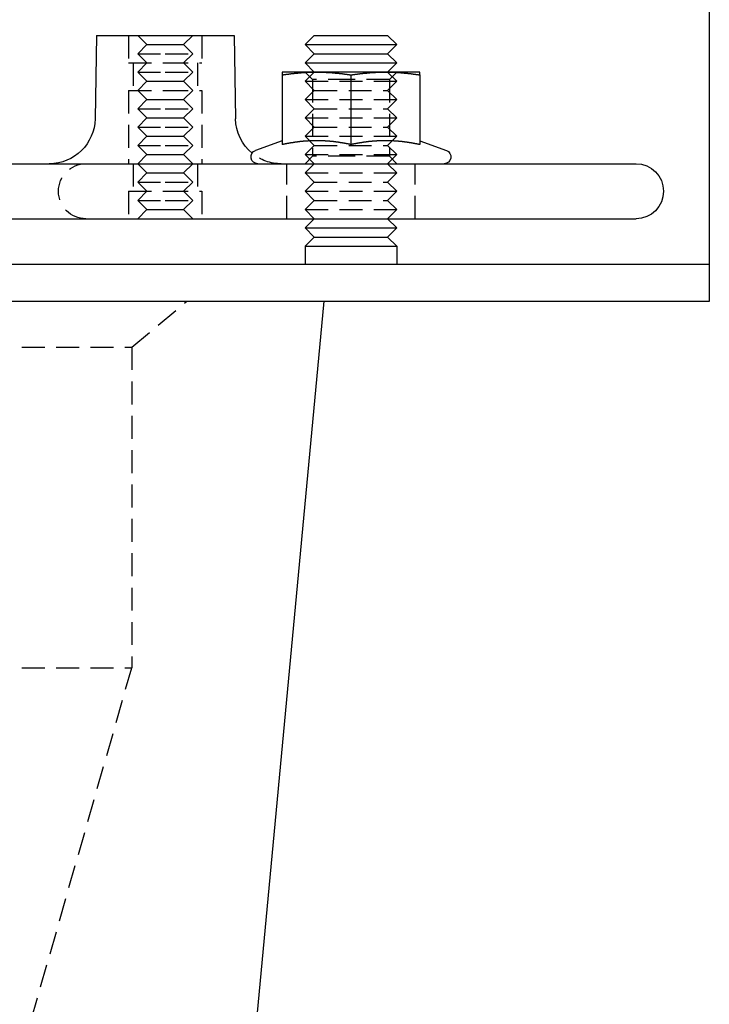
# Model space of a CAD drawing. Extents: x 169 to 1011, y -523 to 231.
# Drawn here: x 936 to 1011, y 59 to 167 of the extents above; entities that cross this region are included whole.
import ezdxf

# ---------------------------------------------------------------- set-up
doc = ezdxf.new("R2010")
doc.units = 0
doc.header["$LTSCALE"] = 10
doc.linetypes.add('VERDECKT', pattern=[0.375, 0.25, -0.125])
doc.layers.get('0').update_dxf_attribs({"linetype": 'CONTINUOUS'})
doc.layers.add('STEMPEL', color=3, linetype='CONTINUOUS')

# ---------------------------------------------------------------- blocks, each defined once
blk = doc.blocks.new('A$CDA031BF8')
at = {"linetype": 'CONTINUOUS', "extrusion": (-2e-16, 1, -2e-16)}
for p, q in [((84.76, 47.72), (84.76, 119.63)), ((17.91, 71.55), (17.75, 62.46)), ((17.91, 71.55), (25.41, 71.55)), ((25.41, 71.55), (32.91, 71.55)), ((32.91, 71.55), (33.07, 62.46)), ((41.67, 71.55), (40.67, 70.55)), ((41.67, 71.55), (49.67, 71.55)), ((49.67, 71.55), (50.67, 70.55)), ((40.67, 70.55), (50.67, 70.55)), ((41.67, 69.55), (40.67, 70.55)), ((49.67, 69.55), (50.67, 70.55)), ((41.67, 69.55), (40.67, 68.55)), ((41.67, 69.55), (49.67, 69.55)), ((49.67, 69.55), (50.67, 68.55)), ((40.67, 68.55), (50.67, 68.55)), ((41.67, 67.55), (40.67, 68.55)), ((49.67, 67.55), (50.67, 68.55)), ((41.92, 67.55), (38.17, 67.55)), ((38.17, 67.24), (38.17, 59.64)), ((49.42, 67.55), (41.92, 67.55)), ((45.67, 67.24), (45.67, 59.64)), ((53.17, 67.55), (49.42, 67.55)), ((53.17, 67.24), (53.17, 59.64)), ((38.17, 60.06), (35.26, 59.01)), ((53.17, 60.06), (56.08, 59.01)), ((-237.24, 57.55), (76.76, 57.55)), ((-237.24, 51.55), (76.76, 51.55)), ((41.67, 51.55), (40.67, 50.55)), ((40.67, 50.55), (50.67, 50.55)), ((41.67, 49.55), (40.67, 50.55)), ((49.67, 51.55), (50.67, 50.55)), ((49.67, 49.55), (50.67, 50.55)), ((41.67, 49.55), (40.67, 48.55)), ((41.67, 49.55), (49.67, 49.55)), ((49.67, 49.55), (50.67, 48.55)), ((40.67, 48.55), (50.67, 48.55)), ((40.67, 48.55), (40.67, 46.55)), ((50.67, 48.55), (50.67, 46.55)), ((84.76, 46.55), (84.76, 47.72)), ((84.76, 46.55), (-245.24, 46.55)), ((84.76, 42.55), (84.76, 46.55)), ((-245.24, 42.55), (84.76, 42.55)), ((28.01, -114.73), (42.76, 42.55))]:
    blk.add_line(p, q, dxfattribs=at)
at = {"color": 1, "linetype": 'VERDECKT', "extrusion": (-2e-16, 1, -2e-16)}
for p, q in [((21.41, 71.55), (21.41, 68.55)), ((21.41, 71.55), (21.41, 68.55)), ((23.41, 70.55), (22.41, 71.55)), ((27.41, 70.55), (28.41, 71.55)), ((29.41, 71.55), (29.41, 68.55)), ((29.41, 71.55), (29.41, 68.55)), ((23.41, 70.55), (22.41, 69.55)), ((23.41, 70.55), (25.41, 70.55)), ((25.41, 70.55), (27.41, 70.55)), ((27.41, 70.55), (28.41, 69.55)), ((22.41, 69.55), (25.41, 69.55)), ((23.41, 68.55), (22.41, 69.55)), ((25.41, 69.55), (28.41, 69.55)), ((27.41, 68.55), (28.41, 69.55)), ((21.41, 68.55), (25.41, 68.55)), ((21.41, 68.55), (25.41, 68.55)), ((21.91, 68.55), (21.91, 65.55)), ((21.91, 68.55), (21.91, 65.55)), ((23.41, 68.55), (22.41, 67.55)), ((25.41, 68.55), (29.41, 68.55)), ((25.41, 68.55), (29.41, 68.55)), ((27.41, 68.55), (28.41, 67.55)), ((28.91, 68.55), (28.91, 65.55)), ((28.91, 68.55), (28.91, 65.55)), ((22.41, 67.55), (25.41, 67.55)), ((23.41, 66.55), (22.41, 67.55)), ((25.41, 67.55), (28.41, 67.55)), ((27.41, 66.55), (28.41, 67.55)), ((41.67, 67.55), (40.67, 66.55)), ((41.48, 66.74), (40.67, 67.55)), ((45.67, 66.74), (41.48, 66.74)), ((41.48, 66.74), (41.48, 58.36)), ((49.86, 66.74), (45.67, 66.74)), ((49.67, 67.55), (50.67, 66.55)), ((49.86, 66.74), (50.67, 67.55)), ((49.86, 66.74), (49.86, 58.36)), ((21.41, 65.55), (25.41, 65.55)), ((21.41, 65.55), (21.41, 57.55)), ((21.41, 65.55), (25.41, 65.55)), ((21.41, 65.55), (21.41, 57.55)), ((23.41, 66.55), (22.41, 65.55)), ((23.41, 64.55), (22.41, 65.55)), ((23.41, 66.55), (25.41, 66.55)), ((25.41, 66.55), (27.41, 66.55)), ((25.41, 65.55), (29.41, 65.55)), ((25.41, 65.55), (29.41, 65.55)), ((27.41, 66.55), (28.41, 65.55)), ((27.41, 64.55), (28.41, 65.55)), ((29.41, 65.55), (29.41, 57.55)), ((29.41, 65.55), (29.41, 57.55)), ((40.67, 66.55), (50.67, 66.55)), ((41.67, 65.55), (40.67, 66.55)), ((41.67, 65.55), (40.67, 64.55)), ((41.67, 65.55), (49.67, 65.55)), ((49.67, 65.55), (50.67, 66.55)), ((49.67, 65.55), (50.67, 64.55)), ((23.41, 64.55), (22.41, 63.55)), ((23.41, 64.55), (25.41, 64.55)), ((25.41, 64.55), (27.41, 64.55)), ((27.41, 64.55), (28.41, 63.55)), ((40.67, 64.55), (50.67, 64.55)), ((41.67, 63.55), (40.67, 64.55)), ((49.67, 63.55), (50.67, 64.55)), ((22.41, 63.55), (25.41, 63.55)), ((23.41, 62.55), (22.41, 63.55)), ((25.41, 63.55), (28.41, 63.55)), ((27.41, 62.55), (28.41, 63.55)), ((41.67, 63.55), (40.67, 62.55)), ((41.67, 63.55), (49.67, 63.55)), ((49.67, 63.55), (50.67, 62.55)), ((23.41, 62.55), (22.41, 61.55)), ((23.41, 62.55), (25.41, 62.55)), ((25.41, 62.55), (27.41, 62.55)), ((27.41, 62.55), (28.41, 61.55)), ((40.67, 62.55), (50.67, 62.55)), ((41.67, 61.55), (40.67, 62.55)), ((49.67, 61.55), (50.67, 62.55)), ((22.41, 61.55), (25.41, 61.55)), ((23.41, 60.55), (22.41, 61.55)), ((25.41, 61.55), (28.41, 61.55)), ((27.41, 60.55), (28.41, 61.55)), ((41.67, 61.55), (40.67, 60.55)), ((41.67, 61.55), (49.67, 61.55)), ((49.67, 61.55), (50.67, 60.55)), ((23.41, 60.55), (22.41, 59.55)), ((23.41, 60.55), (25.41, 60.55)), ((25.41, 60.55), (27.41, 60.55)), ((27.41, 60.55), (28.41, 59.55)), ((40.67, 60.55), (50.67, 60.55)), ((41.67, 59.55), (40.67, 60.55)), ((49.67, 59.55), (50.67, 60.55)), ((22.41, 59.55), (25.41, 59.55)), ((23.41, 58.55), (22.41, 59.55)), ((25.41, 59.55), (28.41, 59.55)), ((27.41, 58.55), (28.41, 59.55)), ((41.67, 59.55), (40.67, 58.55)), ((41.67, 59.55), (49.67, 59.55)), ((49.67, 59.55), (50.67, 58.55)), ((23.41, 58.55), (22.41, 57.55)), ((23.41, 58.55), (25.41, 58.55)), ((25.41, 58.55), (27.41, 58.55)), ((27.41, 58.55), (28.41, 57.55)), ((40.67, 58.55), (50.67, 58.55)), ((41.67, 57.55), (40.67, 58.55)), ((41.48, 58.36), (40.67, 57.55)), ((45.67, 58.36), (41.48, 58.36)), ((49.86, 58.36), (45.67, 58.36)), ((49.67, 57.55), (50.67, 58.55)), ((49.86, 58.36), (50.67, 57.55)), ((21.91, 57.55), (21.91, 54.55)), ((21.91, 57.55), (21.91, 54.55)), ((23.41, 56.55), (22.41, 57.55)), ((27.41, 56.55), (28.41, 57.55)), ((28.91, 57.55), (28.91, 54.55)), ((28.91, 57.55), (28.91, 54.55)), ((38.67, 51.55), (38.67, 57.55)), ((41.67, 57.55), (40.67, 56.55)), ((49.67, 57.55), (50.67, 56.55)), ((52.67, 51.55), (52.67, 57.55)), ((23.41, 56.55), (22.41, 55.55)), ((23.41, 56.55), (25.41, 56.55)), ((25.41, 56.55), (27.41, 56.55)), ((27.41, 56.55), (28.41, 55.55)), ((40.67, 56.55), (50.67, 56.55)), ((41.67, 55.55), (40.67, 56.55)), ((49.67, 55.55), (50.67, 56.55)), ((22.41, 55.55), (25.41, 55.55)), ((23.41, 54.55), (22.41, 55.55)), ((25.41, 55.55), (28.41, 55.55)), ((27.41, 54.55), (28.41, 55.55)), ((41.67, 55.55), (40.67, 54.55)), ((41.67, 55.55), (49.67, 55.55)), ((49.67, 55.55), (50.67, 54.55)), ((21.41, 54.55), (25.41, 54.55)), ((21.41, 54.55), (21.41, 51.55)), ((21.41, 54.55), (25.41, 54.55)), ((21.41, 54.55), (21.41, 51.55)), ((23.41, 54.55), (22.41, 53.55)), ((25.41, 54.55), (29.41, 54.55)), ((25.41, 54.55), (29.41, 54.55)), ((27.41, 54.55), (28.41, 53.55)), ((29.41, 54.55), (29.41, 51.55)), ((29.41, 54.55), (29.41, 51.55)), ((40.67, 54.55), (50.67, 54.55)), ((41.67, 53.55), (40.67, 54.55)), ((49.67, 53.55), (50.67, 54.55)), ((22.41, 53.55), (25.41, 53.55)), ((23.41, 52.55), (22.41, 53.55)), ((25.41, 53.55), (28.41, 53.55)), ((27.41, 52.55), (28.41, 53.55)), ((41.67, 53.55), (40.67, 52.55)), ((41.67, 53.55), (49.67, 53.55)), ((49.67, 53.55), (50.67, 52.55)), ((23.41, 52.55), (22.41, 51.55)), ((23.41, 52.55), (25.41, 52.55)), ((25.41, 52.55), (27.41, 52.55)), ((27.41, 52.55), (28.41, 51.55)), ((40.67, 52.55), (50.67, 52.55)), ((41.67, 51.55), (40.67, 52.55)), ((49.67, 51.55), (50.67, 52.55)), ((21.76, 37.55), (27.76, 42.55)), ((-80.24, 37.55), (21.76, 37.55)), ((21.76, 37.55), (21.76, 2.55)), ((-80.24, 2.55), (21.76, 2.55)), ((9.76, -39.45), (21.76, 2.55))]:
    blk.add_line(p, q, dxfattribs=at)
for points in [[(38.17, 67.24, 0), (38.2, 67.25, 0), (38.23, 67.25, 0), (38.26, 67.25, 0), (38.29, 67.26, 0), (38.32, 67.26, 0), (38.35, 67.27, 0), (38.38, 67.27, 0), (38.41, 67.28, 0), (38.44, 67.28, 0), (38.47, 67.28, 0), (38.5, 67.29, 0), (38.53, 67.29, 0), (38.56, 67.3, 0), (38.58, 67.3, 0), (38.61, 67.31, 0), (38.64, 67.31, 0), (38.67, 67.31, 0), (38.7, 67.32, 0), (38.73, 67.32, 0), (38.76, 67.33, 0), (38.79, 67.33, 0), (38.82, 67.33, 0), (38.85, 67.34, 0), (38.88, 67.34, 0), (38.91, 67.35, 0), (38.94, 67.35, 0), (38.97, 67.35, 0), (39, 67.36, 0), (39.03, 67.36, 0), (39.06, 67.36, 0), (39.09, 67.37, 0), (39.12, 67.37, 0), (39.15, 67.38, 0), (39.18, 67.38, 0), (39.2, 67.38, 0), (39.23, 67.39, 0), (39.26, 67.39, 0), (39.29, 67.39, 0), (39.32, 67.4, 0), (39.35, 67.4, 0), (39.38, 67.4, 0), (39.41, 67.41, 0), (39.44, 67.41, 0), (39.47, 67.41, 0), (39.5, 67.42, 0), (39.53, 67.42, 0), (39.56, 67.42, 0), (39.59, 67.43, 0), (39.62, 67.43, 0), (39.65, 67.43, 0), (39.68, 67.43, 0), (39.71, 67.44, 0), (39.74, 67.44, 0), (39.77, 67.44, 0), (39.8, 67.45, 0), (39.82, 67.45, 0), (39.85, 67.45, 0), (39.88, 67.45, 0), (39.91, 67.46, 0), (39.94, 67.46, 0), (39.97, 67.46, 0), (40, 67.46, 0), (40.03, 67.47, 0), (40.06, 67.47, 0), (40.09, 67.47, 0), (40.12, 67.47, 0), (40.15, 67.48, 0), (40.18, 67.48, 0), (40.21, 67.48, 0), (40.24, 67.48, 0), (40.27, 67.49, 0), (40.3, 67.49, 0), (40.33, 67.49, 0), (40.36, 67.49, 0), (40.39, 67.5, 0), (40.42, 67.5, 0), (40.44, 67.5, 0), (40.47, 67.5, 0), (40.5, 67.5, 0), (40.53, 67.51, 0), (40.56, 67.51, 0), (40.59, 67.51, 0), (40.62, 67.51, 0), (40.65, 67.51, 0), (40.68, 67.51, 0), (40.71, 67.52, 0), (40.74, 67.52, 0), (40.77, 67.52, 0), (40.8, 67.52, 0), (40.83, 67.52, 0), (40.86, 67.52, 0), (40.89, 67.53, 0), (40.92, 67.53, 0), (40.95, 67.53, 0), (40.98, 67.53, 0), (41.01, 67.53, 0), (41.04, 67.53, 0), (41.06, 67.53, 0), (41.09, 67.53, 0), (41.12, 67.54, 0), (41.15, 67.54, 0), (41.18, 67.54, 0), (41.21, 67.54, 0), (41.24, 67.54, 0), (41.27, 67.54, 0), (41.3, 67.54, 0), (41.33, 67.54, 0), (41.36, 67.54, 0), (41.39, 67.54, 0), (41.42, 67.55, 0), (41.45, 67.55, 0), (41.48, 67.55, 0), (41.51, 67.55, 0), (41.54, 67.55, 0), (41.57, 67.55, 0), (41.6, 67.55, 0), (41.63, 67.55, 0), (41.66, 67.55, 0), (41.69, 67.55, 0), (41.71, 67.55, 0), (41.74, 67.55, 0), (41.77, 67.55, 0), (41.8, 67.55, 0), (41.83, 67.55, 0), (41.86, 67.55, 0), (41.89, 67.55, 0), (41.92, 67.55, 0)], [(38.17, 67.55, 0), (38.17, 67.55, 0), (38.17, 67.55, 0), (38.17, 67.55, 0), (38.17, 67.55, 0), (38.17, 67.55, 0), (38.17, 67.55, 0), (38.17, 67.55, 0), (38.17, 67.55, 0), (38.17, 67.55, 0), (38.17, 67.55, 0), (38.17, 67.55, 0), (38.17, 67.55, 0), (38.17, 67.55, 0), (38.17, 67.55, 0), (38.17, 67.55, 0), (38.17, 67.55, 0), (38.17, 67.55, 0), (38.17, 67.54, 0), (38.17, 67.54, 0), (38.17, 67.54, 0), (38.17, 67.54, 0), (38.17, 67.54, 0), (38.17, 67.54, 0), (38.17, 67.54, 0), (38.17, 67.54, 0), (38.17, 67.54, 0), (38.17, 67.54, 0), (38.17, 67.53, 0), (38.17, 67.53, 0), (38.17, 67.53, 0), (38.17, 67.53, 0), (38.17, 67.53, 0), (38.17, 67.53, 0), (38.17, 67.53, 0), (38.17, 67.53, 0), (38.17, 67.52, 0), (38.17, 67.52, 0), (38.17, 67.52, 0), (38.17, 67.52, 0), (38.17, 67.52, 0), (38.17, 67.52, 0), (38.17, 67.51, 0), (38.17, 67.51, 0), (38.17, 67.51, 0), (38.17, 67.51, 0), (38.17, 67.51, 0), (38.17, 67.51, 0), (38.17, 67.5, 0), (38.17, 67.5, 0), (38.17, 67.5, 0), (38.17, 67.5, 0), (38.17, 67.5, 0), (38.17, 67.49, 0), (38.17, 67.49, 0), (38.17, 67.49, 0), (38.17, 67.49, 0), (38.17, 67.48, 0), (38.17, 67.48, 0), (38.17, 67.48, 0), (38.17, 67.48, 0), (38.17, 67.47, 0), (38.17, 67.47, 0), (38.17, 67.47, 0), (38.17, 67.47, 0), (38.17, 67.46, 0), (38.17, 67.46, 0), (38.17, 67.46, 0), (38.17, 67.46, 0), (38.17, 67.45, 0), (38.17, 67.45, 0), (38.17, 67.45, 0), (38.17, 67.45, 0), (38.17, 67.44, 0), (38.17, 67.44, 0), (38.17, 67.44, 0), (38.17, 67.43, 0), (38.17, 67.43, 0), (38.17, 67.43, 0), (38.17, 67.43, 0), (38.17, 67.42, 0), (38.17, 67.42, 0), (38.17, 67.42, 0), (38.17, 67.41, 0), (38.17, 67.41, 0), (38.17, 67.41, 0), (38.17, 67.4, 0), (38.17, 67.4, 0), (38.17, 67.4, 0), (38.17, 67.39, 0), (38.17, 67.39, 0), (38.17, 67.39, 0), (38.17, 67.38, 0), (38.17, 67.38, 0), (38.17, 67.38, 0), (38.17, 67.37, 0), (38.17, 67.37, 0), (38.17, 67.36, 0), (38.17, 67.36, 0), (38.17, 67.36, 0), (38.17, 67.35, 0), (38.17, 67.35, 0), (38.17, 67.35, 0), (38.17, 67.34, 0), (38.17, 67.34, 0), (38.17, 67.33, 0), (38.17, 67.33, 0), (38.17, 67.33, 0), (38.17, 67.32, 0), (38.17, 67.32, 0), (38.17, 67.31, 0), (38.17, 67.31, 0), (38.17, 67.31, 0), (38.17, 67.3, 0), (38.17, 67.3, 0), (38.17, 67.29, 0), (38.17, 67.29, 0), (38.17, 67.28, 0), (38.17, 67.28, 0), (38.17, 67.28, 0), (38.17, 67.27, 0), (38.17, 67.27, 0), (38.17, 67.26, 0), (38.17, 67.26, 0), (38.17, 67.25, 0), (38.17, 67.25, 0), (38.17, 67.25, 0), (38.17, 67.24, 0)], [(41.92, 67.55, 0), (41.95, 67.55, 0), (41.98, 67.55, 0), (42.01, 67.55, 0), (42.04, 67.55, 0), (42.07, 67.55, 0), (42.1, 67.55, 0), (42.13, 67.55, 0), (42.16, 67.55, 0), (42.19, 67.55, 0), (42.22, 67.55, 0), (42.25, 67.55, 0), (42.28, 67.55, 0), (42.31, 67.55, 0), (42.33, 67.55, 0), (42.36, 67.55, 0), (42.39, 67.55, 0), (42.42, 67.55, 0), (42.45, 67.54, 0), (42.48, 67.54, 0), (42.51, 67.54, 0), (42.54, 67.54, 0), (42.57, 67.54, 0), (42.6, 67.54, 0), (42.63, 67.54, 0), (42.66, 67.54, 0), (42.69, 67.54, 0), (42.72, 67.54, 0), (42.75, 67.53, 0), (42.78, 67.53, 0), (42.81, 67.53, 0), (42.84, 67.53, 0), (42.87, 67.53, 0), (42.9, 67.53, 0), (42.93, 67.53, 0), (42.95, 67.53, 0), (42.98, 67.52, 0), (43.01, 67.52, 0), (43.04, 67.52, 0), (43.07, 67.52, 0), (43.1, 67.52, 0), (43.13, 67.52, 0), (43.16, 67.51, 0), (43.19, 67.51, 0), (43.22, 67.51, 0), (43.25, 67.51, 0), (43.28, 67.51, 0), (43.31, 67.51, 0), (43.34, 67.5, 0), (43.37, 67.5, 0), (43.4, 67.5, 0), (43.43, 67.5, 0), (43.46, 67.5, 0), (43.49, 67.49, 0), (43.52, 67.49, 0), (43.55, 67.49, 0), (43.57, 67.49, 0), (43.6, 67.48, 0), (43.63, 67.48, 0), (43.66, 67.48, 0), (43.69, 67.48, 0), (43.72, 67.47, 0), (43.75, 67.47, 0), (43.78, 67.47, 0), (43.81, 67.47, 0), (43.84, 67.46, 0), (43.87, 67.46, 0), (43.9, 67.46, 0), (43.93, 67.46, 0), (43.96, 67.45, 0), (43.99, 67.45, 0), (44.02, 67.45, 0), (44.05, 67.45, 0), (44.08, 67.44, 0), (44.11, 67.44, 0), (44.14, 67.44, 0), (44.17, 67.43, 0), (44.19, 67.43, 0), (44.22, 67.43, 0), (44.25, 67.43, 0), (44.28, 67.42, 0), (44.31, 67.42, 0), (44.34, 67.42, 0), (44.37, 67.41, 0), (44.4, 67.41, 0), (44.43, 67.41, 0), (44.46, 67.4, 0), (44.49, 67.4, 0), (44.52, 67.4, 0), (44.55, 67.39, 0), (44.58, 67.39, 0), (44.61, 67.39, 0), (44.64, 67.38, 0), (44.67, 67.38, 0), (44.7, 67.38, 0), (44.73, 67.37, 0), (44.76, 67.37, 0), (44.79, 67.36, 0), (44.81, 67.36, 0), (44.84, 67.36, 0), (44.87, 67.35, 0), (44.9, 67.35, 0), (44.93, 67.35, 0), (44.96, 67.34, 0), (44.99, 67.34, 0), (45.02, 67.33, 0), (45.05, 67.33, 0), (45.08, 67.33, 0), (45.11, 67.32, 0), (45.14, 67.32, 0), (45.17, 67.31, 0), (45.2, 67.31, 0), (45.23, 67.31, 0), (45.26, 67.3, 0), (45.29, 67.3, 0), (45.32, 67.29, 0), (45.35, 67.29, 0), (45.38, 67.28, 0), (45.41, 67.28, 0), (45.44, 67.28, 0), (45.46, 67.27, 0), (45.49, 67.27, 0), (45.52, 67.26, 0), (45.55, 67.26, 0), (45.58, 67.25, 0), (45.61, 67.25, 0), (45.64, 67.25, 0), (45.67, 67.24, 0)], [(45.67, 67.24, 0), (45.7, 67.25, 0), (45.73, 67.25, 0), (45.76, 67.25, 0), (45.79, 67.26, 0), (45.82, 67.26, 0), (45.85, 67.27, 0), (45.88, 67.27, 0), (45.91, 67.28, 0), (45.94, 67.28, 0), (45.97, 67.28, 0), (46, 67.29, 0), (46.03, 67.29, 0), (46.06, 67.3, 0), (46.08, 67.3, 0), (46.11, 67.31, 0), (46.14, 67.31, 0), (46.17, 67.31, 0), (46.2, 67.32, 0), (46.23, 67.32, 0), (46.26, 67.33, 0), (46.29, 67.33, 0), (46.32, 67.33, 0), (46.35, 67.34, 0), (46.38, 67.34, 0), (46.41, 67.35, 0), (46.44, 67.35, 0), (46.47, 67.35, 0), (46.5, 67.36, 0), (46.53, 67.36, 0), (46.56, 67.36, 0), (46.59, 67.37, 0), (46.62, 67.37, 0), (46.65, 67.38, 0), (46.68, 67.38, 0), (46.7, 67.38, 0), (46.73, 67.39, 0), (46.76, 67.39, 0), (46.79, 67.39, 0), (46.82, 67.4, 0), (46.85, 67.4, 0), (46.88, 67.4, 0), (46.91, 67.41, 0), (46.94, 67.41, 0), (46.97, 67.41, 0), (47, 67.42, 0), (47.03, 67.42, 0), (47.06, 67.42, 0), (47.09, 67.43, 0), (47.12, 67.43, 0), (47.15, 67.43, 0), (47.18, 67.43, 0), (47.21, 67.44, 0), (47.24, 67.44, 0), (47.27, 67.44, 0), (47.3, 67.45, 0), (47.32, 67.45, 0), (47.35, 67.45, 0), (47.38, 67.45, 0), (47.41, 67.46, 0), (47.44, 67.46, 0), (47.47, 67.46, 0), (47.5, 67.46, 0), (47.53, 67.47, 0), (47.56, 67.47, 0), (47.59, 67.47, 0), (47.62, 67.47, 0), (47.65, 67.48, 0), (47.68, 67.48, 0), (47.71, 67.48, 0), (47.74, 67.48, 0), (47.77, 67.49, 0), (47.8, 67.49, 0), (47.83, 67.49, 0), (47.86, 67.49, 0), (47.89, 67.5, 0), (47.92, 67.5, 0), (47.94, 67.5, 0), (47.97, 67.5, 0), (48, 67.5, 0), (48.03, 67.51, 0), (48.06, 67.51, 0), (48.09, 67.51, 0), (48.12, 67.51, 0), (48.15, 67.51, 0), (48.18, 67.51, 0), (48.21, 67.52, 0), (48.24, 67.52, 0), (48.27, 67.52, 0), (48.3, 67.52, 0), (48.33, 67.52, 0), (48.36, 67.52, 0), (48.39, 67.53, 0), (48.42, 67.53, 0), (48.45, 67.53, 0), (48.48, 67.53, 0), (48.51, 67.53, 0), (48.54, 67.53, 0), (48.56, 67.53, 0), (48.59, 67.53, 0), (48.62, 67.54, 0), (48.65, 67.54, 0), (48.68, 67.54, 0), (48.71, 67.54, 0), (48.74, 67.54, 0), (48.77, 67.54, 0), (48.8, 67.54, 0), (48.83, 67.54, 0), (48.86, 67.54, 0), (48.89, 67.54, 0), (48.92, 67.55, 0), (48.95, 67.55, 0), (48.98, 67.55, 0), (49.01, 67.55, 0), (49.04, 67.55, 0), (49.07, 67.55, 0), (49.1, 67.55, 0), (49.13, 67.55, 0), (49.16, 67.55, 0), (49.19, 67.55, 0), (49.21, 67.55, 0), (49.24, 67.55, 0), (49.27, 67.55, 0), (49.3, 67.55, 0), (49.33, 67.55, 0), (49.36, 67.55, 0), (49.39, 67.55, 0), (49.42, 67.55, 0)], [(49.42, 67.55, 0), (49.45, 67.55, 0), (49.48, 67.55, 0), (49.51, 67.55, 0), (49.54, 67.55, 0), (49.57, 67.55, 0), (49.6, 67.55, 0), (49.63, 67.55, 0), (49.66, 67.55, 0), (49.69, 67.55, 0), (49.72, 67.55, 0), (49.75, 67.55, 0), (49.78, 67.55, 0), (49.81, 67.55, 0), (49.83, 67.55, 0), (49.86, 67.55, 0), (49.89, 67.55, 0), (49.92, 67.55, 0), (49.95, 67.54, 0), (49.98, 67.54, 0), (50.01, 67.54, 0), (50.04, 67.54, 0), (50.07, 67.54, 0), (50.1, 67.54, 0), (50.13, 67.54, 0), (50.16, 67.54, 0), (50.19, 67.54, 0), (50.22, 67.54, 0), (50.25, 67.53, 0), (50.28, 67.53, 0), (50.31, 67.53, 0), (50.34, 67.53, 0), (50.37, 67.53, 0), (50.4, 67.53, 0), (50.43, 67.53, 0), (50.45, 67.53, 0), (50.48, 67.52, 0), (50.51, 67.52, 0), (50.54, 67.52, 0), (50.57, 67.52, 0), (50.6, 67.52, 0), (50.63, 67.52, 0), (50.66, 67.51, 0), (50.69, 67.51, 0), (50.72, 67.51, 0), (50.75, 67.51, 0), (50.78, 67.51, 0), (50.81, 67.51, 0), (50.84, 67.5, 0), (50.87, 67.5, 0), (50.9, 67.5, 0), (50.93, 67.5, 0), (50.96, 67.5, 0), (50.99, 67.49, 0), (51.02, 67.49, 0), (51.05, 67.49, 0), (51.07, 67.49, 0), (51.1, 67.48, 0), (51.13, 67.48, 0), (51.16, 67.48, 0), (51.19, 67.48, 0), (51.22, 67.47, 0), (51.25, 67.47, 0), (51.28, 67.47, 0), (51.31, 67.47, 0), (51.34, 67.46, 0), (51.37, 67.46, 0), (51.4, 67.46, 0), (51.43, 67.46, 0), (51.46, 67.45, 0), (51.49, 67.45, 0), (51.52, 67.45, 0), (51.55, 67.45, 0), (51.58, 67.44, 0), (51.61, 67.44, 0), (51.64, 67.44, 0), (51.67, 67.43, 0), (51.69, 67.43, 0), (51.72, 67.43, 0), (51.75, 67.43, 0), (51.78, 67.42, 0), (51.81, 67.42, 0), (51.84, 67.42, 0), (51.87, 67.41, 0), (51.9, 67.41, 0), (51.93, 67.41, 0), (51.96, 67.4, 0), (51.99, 67.4, 0), (52.02, 67.4, 0), (52.05, 67.39, 0), (52.08, 67.39, 0), (52.11, 67.39, 0), (52.14, 67.38, 0), (52.17, 67.38, 0), (52.2, 67.38, 0), (52.23, 67.37, 0), (52.26, 67.37, 0), (52.29, 67.36, 0), (52.31, 67.36, 0), (52.34, 67.36, 0), (52.37, 67.35, 0), (52.4, 67.35, 0), (52.43, 67.35, 0), (52.46, 67.34, 0), (52.49, 67.34, 0), (52.52, 67.33, 0), (52.55, 67.33, 0), (52.58, 67.33, 0), (52.61, 67.32, 0), (52.64, 67.32, 0), (52.67, 67.31, 0), (52.7, 67.31, 0), (52.73, 67.31, 0), (52.76, 67.3, 0), (52.79, 67.3, 0), (52.82, 67.29, 0), (52.85, 67.29, 0), (52.88, 67.28, 0), (52.91, 67.28, 0), (52.94, 67.28, 0), (52.96, 67.27, 0), (52.99, 67.27, 0), (53.02, 67.26, 0), (53.05, 67.26, 0), (53.08, 67.25, 0), (53.11, 67.25, 0), (53.14, 67.25, 0), (53.17, 67.24, 0)], [(53.17, 67.24, 0), (53.17, 67.25, 0), (53.17, 67.25, 0), (53.17, 67.25, 0), (53.17, 67.26, 0), (53.17, 67.26, 0), (53.17, 67.27, 0), (53.17, 67.27, 0), (53.17, 67.28, 0), (53.17, 67.28, 0), (53.17, 67.28, 0), (53.17, 67.29, 0), (53.17, 67.29, 0), (53.17, 67.3, 0), (53.17, 67.3, 0), (53.17, 67.31, 0), (53.17, 67.31, 0), (53.17, 67.31, 0), (53.17, 67.32, 0), (53.17, 67.32, 0), (53.17, 67.33, 0), (53.17, 67.33, 0), (53.17, 67.33, 0), (53.17, 67.34, 0), (53.17, 67.34, 0), (53.17, 67.35, 0), (53.17, 67.35, 0), (53.17, 67.35, 0), (53.17, 67.36, 0), (53.17, 67.36, 0), (53.17, 67.36, 0), (53.17, 67.37, 0), (53.17, 67.37, 0), (53.17, 67.38, 0), (53.17, 67.38, 0), (53.17, 67.38, 0), (53.17, 67.39, 0), (53.17, 67.39, 0), (53.17, 67.39, 0), (53.17, 67.4, 0), (53.17, 67.4, 0), (53.17, 67.4, 0), (53.17, 67.41, 0), (53.17, 67.41, 0), (53.17, 67.41, 0), (53.17, 67.42, 0), (53.17, 67.42, 0), (53.17, 67.42, 0), (53.17, 67.43, 0), (53.17, 67.43, 0), (53.17, 67.43, 0), (53.17, 67.43, 0), (53.17, 67.44, 0), (53.17, 67.44, 0), (53.17, 67.44, 0), (53.17, 67.45, 0), (53.17, 67.45, 0), (53.17, 67.45, 0), (53.17, 67.45, 0), (53.17, 67.46, 0), (53.17, 67.46, 0), (53.17, 67.46, 0), (53.17, 67.46, 0), (53.17, 67.47, 0), (53.17, 67.47, 0), (53.17, 67.47, 0), (53.17, 67.47, 0), (53.17, 67.48, 0), (53.17, 67.48, 0), (53.17, 67.48, 0), (53.17, 67.48, 0), (53.17, 67.49, 0), (53.17, 67.49, 0), (53.17, 67.49, 0), (53.17, 67.49, 0), (53.17, 67.5, 0), (53.17, 67.5, 0), (53.17, 67.5, 0), (53.17, 67.5, 0), (53.17, 67.5, 0), (53.17, 67.51, 0), (53.17, 67.51, 0), (53.17, 67.51, 0), (53.17, 67.51, 0), (53.17, 67.51, 0), (53.17, 67.51, 0), (53.17, 67.52, 0), (53.17, 67.52, 0), (53.17, 67.52, 0), (53.17, 67.52, 0), (53.17, 67.52, 0), (53.17, 67.52, 0), (53.17, 67.53, 0), (53.17, 67.53, 0), (53.17, 67.53, 0), (53.17, 67.53, 0), (53.17, 67.53, 0), (53.17, 67.53, 0), (53.17, 67.53, 0), (53.17, 67.53, 0), (53.17, 67.54, 0), (53.17, 67.54, 0), (53.17, 67.54, 0), (53.17, 67.54, 0), (53.17, 67.54, 0), (53.17, 67.54, 0), (53.17, 67.54, 0), (53.17, 67.54, 0), (53.17, 67.54, 0), (53.17, 67.54, 0), (53.17, 67.55, 0), (53.17, 67.55, 0), (53.17, 67.55, 0), (53.17, 67.55, 0), (53.17, 67.55, 0), (53.17, 67.55, 0), (53.17, 67.55, 0), (53.17, 67.55, 0), (53.17, 67.55, 0), (53.17, 67.55, 0), (53.17, 67.55, 0), (53.17, 67.55, 0), (53.17, 67.55, 0), (53.17, 67.55, 0), (53.17, 67.55, 0), (53.17, 67.55, 0), (53.17, 67.55, 0), (53.17, 67.55, 0)], [(45.67, 59.64, 0), (45.65, 59.65, 0), (45.62, 59.65, 0), (45.59, 59.66, 0), (45.57, 59.66, 0), (45.54, 59.67, 0), (45.51, 59.67, 0), (45.49, 59.68, 0), (45.46, 59.69, 0), (45.44, 59.69, 0), (45.41, 59.7, 0), (45.38, 59.7, 0), (45.36, 59.71, 0), (45.33, 59.71, 0), (45.31, 59.72, 0), (45.28, 59.72, 0), (45.25, 59.73, 0), (45.23, 59.73, 0), (45.2, 59.74, 0), (45.17, 59.74, 0), (45.15, 59.75, 0), (45.12, 59.75, 0), (45.1, 59.76, 0), (45.07, 59.76, 0), (45.04, 59.77, 0), (45.02, 59.77, 0), (44.99, 59.77, 0), (44.97, 59.78, 0), (44.94, 59.78, 0), (44.91, 59.79, 0), (44.89, 59.79, 0), (44.86, 59.8, 0), (44.84, 59.8, 0), (44.81, 59.81, 0), (44.78, 59.81, 0), (44.76, 59.82, 0), (44.73, 59.82, 0), (44.7, 59.82, 0), (44.68, 59.83, 0), (44.65, 59.83, 0), (44.63, 59.84, 0), (44.6, 59.84, 0), (44.57, 59.85, 0), (44.55, 59.85, 0), (44.52, 59.85, 0), (44.5, 59.86, 0), (44.47, 59.86, 0), (44.44, 59.87, 0), (44.42, 59.87, 0), (44.39, 59.87, 0), (44.36, 59.88, 0), (44.34, 59.88, 0), (44.31, 59.89, 0), (44.29, 59.89, 0), (44.26, 59.89, 0), (44.23, 59.9, 0), (44.21, 59.9, 0), (44.18, 59.9, 0), (44.16, 59.91, 0), (44.13, 59.91, 0), (44.1, 59.91, 0), (44.08, 59.92, 0), (44.05, 59.92, 0), (44.02, 59.92, 0), (44, 59.93, 0), (43.97, 59.93, 0), (43.95, 59.93, 0), (43.92, 59.94, 0), (43.89, 59.94, 0), (43.87, 59.94, 0), (43.84, 59.95, 0), (43.82, 59.95, 0), (43.79, 59.95, 0), (43.76, 59.96, 0), (43.74, 59.96, 0), (43.71, 59.96, 0), (43.69, 59.97, 0), (43.66, 59.97, 0), (43.63, 59.97, 0), (43.61, 59.97, 0), (43.58, 59.98, 0), (43.55, 59.98, 0), (43.53, 59.98, 0), (43.5, 59.98, 0), (43.48, 59.99, 0), (43.45, 59.99, 0), (43.42, 59.99, 0), (43.4, 59.99, 0), (43.37, 60, 0), (43.35, 60, 0), (43.32, 60, 0), (43.29, 60, 0), (43.27, 60.01, 0), (43.24, 60.01, 0), (43.21, 60.01, 0), (43.19, 60.01, 0), (43.16, 60.01, 0), (43.14, 60.02, 0), (43.11, 60.02, 0), (43.08, 60.02, 0), (43.06, 60.02, 0), (43.03, 60.02, 0), (43.01, 60.03, 0), (42.98, 60.03, 0), (42.95, 60.03, 0), (42.93, 60.03, 0), (42.9, 60.03, 0), (42.88, 60.03, 0), (42.85, 60.04, 0), (42.82, 60.04, 0), (42.8, 60.04, 0), (42.77, 60.04, 0), (42.74, 60.04, 0), (42.72, 60.04, 0), (42.69, 60.05, 0), (42.67, 60.05, 0), (42.64, 60.05, 0), (42.61, 60.05, 0), (42.59, 60.05, 0), (42.56, 60.05, 0), (42.54, 60.05, 0), (42.51, 60.05, 0), (42.48, 60.05, 0), (42.46, 60.05, 0), (42.43, 60.06, 0), (42.4, 60.06, 0), (42.38, 60.06, 0), (42.35, 60.06, 0), (42.33, 60.06, 0), (42.3, 60.06, 0), (42.27, 60.06, 0), (42.25, 60.06, 0), (42.22, 60.06, 0), (42.2, 60.06, 0), (42.17, 60.06, 0), (42.14, 60.06, 0), (42.12, 60.06, 0), (42.09, 60.06, 0), (42.06, 60.06, 0), (42.04, 60.06, 0), (42.01, 60.06, 0), (41.99, 60.06, 0), (41.96, 60.06, 0), (41.93, 60.06, 0), (41.91, 60.06, 0), (41.88, 60.06, 0), (41.86, 60.06, 0), (41.83, 60.06, 0), (41.8, 60.06, 0), (41.78, 60.06, 0), (41.75, 60.06, 0), (41.73, 60.06, 0), (41.7, 60.06, 0), (41.67, 60.06, 0), (41.65, 60.06, 0), (41.62, 60.06, 0), (41.59, 60.06, 0), (41.57, 60.06, 0), (41.54, 60.06, 0), (41.52, 60.06, 0), (41.49, 60.06, 0), (41.46, 60.06, 0), (41.44, 60.06, 0), (41.41, 60.06, 0), (41.39, 60.05, 0), (41.36, 60.05, 0), (41.33, 60.05, 0), (41.31, 60.05, 0), (41.28, 60.05, 0), (41.25, 60.05, 0), (41.23, 60.05, 0), (41.2, 60.05, 0), (41.18, 60.05, 0), (41.15, 60.05, 0), (41.12, 60.04, 0), (41.1, 60.04, 0), (41.07, 60.04, 0), (41.05, 60.04, 0), (41.02, 60.04, 0), (40.99, 60.04, 0), (40.97, 60.03, 0), (40.94, 60.03, 0), (40.92, 60.03, 0), (40.89, 60.03, 0), (40.86, 60.03, 0), (40.84, 60.03, 0), (40.81, 60.02, 0), (40.78, 60.02, 0), (40.76, 60.02, 0), (40.73, 60.02, 0), (40.71, 60.02, 0), (40.68, 60.01, 0), (40.65, 60.01, 0), (40.63, 60.01, 0), (40.6, 60.01, 0), (40.58, 60.01, 0), (40.55, 60, 0), (40.52, 60, 0), (40.5, 60, 0), (40.47, 60, 0), (40.44, 59.99, 0), (40.42, 59.99, 0), (40.39, 59.99, 0), (40.37, 59.99, 0), (40.34, 59.98, 0), (40.31, 59.98, 0), (40.29, 59.98, 0), (40.26, 59.98, 0), (40.24, 59.97, 0), (40.21, 59.97, 0), (40.18, 59.97, 0), (40.16, 59.97, 0), (40.13, 59.96, 0), (40.11, 59.96, 0), (40.08, 59.96, 0), (40.05, 59.95, 0), (40.03, 59.95, 0), (40, 59.95, 0), (39.97, 59.94, 0), (39.95, 59.94, 0), (39.92, 59.94, 0), (39.9, 59.93, 0), (39.87, 59.93, 0), (39.84, 59.93, 0), (39.82, 59.92, 0), (39.79, 59.92, 0), (39.77, 59.92, 0), (39.74, 59.91, 0), (39.71, 59.91, 0), (39.69, 59.91, 0), (39.66, 59.9, 0), (39.63, 59.9, 0), (39.61, 59.9, 0), (39.58, 59.89, 0), (39.56, 59.89, 0), (39.53, 59.89, 0), (39.5, 59.88, 0), (39.48, 59.88, 0), (39.45, 59.87, 0), (39.43, 59.87, 0), (39.4, 59.87, 0), (39.37, 59.86, 0), (39.35, 59.86, 0), (39.32, 59.85, 0), (39.3, 59.85, 0), (39.27, 59.85, 0), (39.24, 59.84, 0), (39.22, 59.84, 0), (39.19, 59.83, 0), (39.16, 59.83, 0), (39.14, 59.82, 0), (39.11, 59.82, 0), (39.09, 59.82, 0), (39.06, 59.81, 0), (39.03, 59.81, 0), (39.01, 59.8, 0), (38.98, 59.8, 0), (38.96, 59.79, 0), (38.93, 59.79, 0), (38.9, 59.78, 0), (38.88, 59.78, 0), (38.85, 59.77, 0), (38.82, 59.77, 0), (38.8, 59.77, 0), (38.77, 59.76, 0), (38.75, 59.76, 0), (38.72, 59.75, 0), (38.69, 59.75, 0), (38.67, 59.74, 0), (38.64, 59.74, 0), (38.62, 59.73, 0), (38.59, 59.73, 0), (38.56, 59.72, 0), (38.54, 59.72, 0), (38.51, 59.71, 0), (38.48, 59.71, 0), (38.46, 59.7, 0), (38.43, 59.7, 0), (38.41, 59.69, 0), (38.38, 59.69, 0), (38.35, 59.68, 0), (38.33, 59.67, 0), (38.3, 59.67, 0), (38.28, 59.66, 0), (38.25, 59.66, 0), (38.22, 59.65, 0), (38.2, 59.65, 0), (38.17, 59.64, 0)], [(53.17, 59.64, 0), (53.15, 59.65, 0), (53.12, 59.65, 0), (53.09, 59.66, 0), (53.07, 59.66, 0), (53.04, 59.67, 0), (53.01, 59.67, 0), (52.99, 59.68, 0), (52.96, 59.69, 0), (52.94, 59.69, 0), (52.91, 59.7, 0), (52.88, 59.7, 0), (52.86, 59.71, 0), (52.83, 59.71, 0), (52.81, 59.72, 0), (52.78, 59.72, 0), (52.75, 59.73, 0), (52.73, 59.73, 0), (52.7, 59.74, 0), (52.67, 59.74, 0), (52.65, 59.75, 0), (52.62, 59.75, 0), (52.6, 59.76, 0), (52.57, 59.76, 0), (52.54, 59.77, 0), (52.52, 59.77, 0), (52.49, 59.77, 0), (52.47, 59.78, 0), (52.44, 59.78, 0), (52.41, 59.79, 0), (52.39, 59.79, 0), (52.36, 59.8, 0), (52.34, 59.8, 0), (52.31, 59.81, 0), (52.28, 59.81, 0), (52.26, 59.82, 0), (52.23, 59.82, 0), (52.2, 59.82, 0), (52.18, 59.83, 0), (52.15, 59.83, 0), (52.13, 59.84, 0), (52.1, 59.84, 0), (52.07, 59.85, 0), (52.05, 59.85, 0), (52.02, 59.85, 0), (52, 59.86, 0), (51.97, 59.86, 0), (51.94, 59.87, 0), (51.92, 59.87, 0), (51.89, 59.87, 0), (51.86, 59.88, 0), (51.84, 59.88, 0), (51.81, 59.89, 0), (51.79, 59.89, 0), (51.76, 59.89, 0), (51.73, 59.9, 0), (51.71, 59.9, 0), (51.68, 59.9, 0), (51.66, 59.91, 0), (51.63, 59.91, 0), (51.6, 59.91, 0), (51.58, 59.92, 0), (51.55, 59.92, 0), (51.52, 59.92, 0), (51.5, 59.93, 0), (51.47, 59.93, 0), (51.45, 59.93, 0), (51.42, 59.94, 0), (51.39, 59.94, 0), (51.37, 59.94, 0), (51.34, 59.95, 0), (51.32, 59.95, 0), (51.29, 59.95, 0), (51.26, 59.96, 0), (51.24, 59.96, 0), (51.21, 59.96, 0), (51.19, 59.97, 0), (51.16, 59.97, 0), (51.13, 59.97, 0), (51.11, 59.97, 0), (51.08, 59.98, 0), (51.05, 59.98, 0), (51.03, 59.98, 0), (51, 59.98, 0), (50.98, 59.99, 0), (50.95, 59.99, 0), (50.92, 59.99, 0), (50.9, 59.99, 0), (50.87, 60, 0), (50.85, 60, 0), (50.82, 60, 0), (50.79, 60, 0), (50.77, 60.01, 0), (50.74, 60.01, 0), (50.71, 60.01, 0), (50.69, 60.01, 0), (50.66, 60.01, 0), (50.64, 60.02, 0), (50.61, 60.02, 0), (50.58, 60.02, 0), (50.56, 60.02, 0), (50.53, 60.02, 0), (50.51, 60.03, 0), (50.48, 60.03, 0), (50.45, 60.03, 0), (50.43, 60.03, 0), (50.4, 60.03, 0), (50.38, 60.03, 0), (50.35, 60.04, 0), (50.32, 60.04, 0), (50.3, 60.04, 0), (50.27, 60.04, 0), (50.24, 60.04, 0), (50.22, 60.04, 0), (50.19, 60.05, 0), (50.17, 60.05, 0), (50.14, 60.05, 0), (50.11, 60.05, 0), (50.09, 60.05, 0), (50.06, 60.05, 0), (50.04, 60.05, 0), (50.01, 60.05, 0), (49.98, 60.05, 0), (49.96, 60.05, 0), (49.93, 60.06, 0), (49.9, 60.06, 0), (49.88, 60.06, 0), (49.85, 60.06, 0), (49.83, 60.06, 0), (49.8, 60.06, 0), (49.77, 60.06, 0), (49.75, 60.06, 0), (49.72, 60.06, 0), (49.7, 60.06, 0), (49.67, 60.06, 0), (49.64, 60.06, 0), (49.62, 60.06, 0), (49.59, 60.06, 0), (49.56, 60.06, 0), (49.54, 60.06, 0), (49.51, 60.06, 0), (49.49, 60.06, 0), (49.46, 60.06, 0), (49.43, 60.06, 0), (49.41, 60.06, 0), (49.38, 60.06, 0), (49.36, 60.06, 0), (49.33, 60.06, 0), (49.3, 60.06, 0), (49.28, 60.06, 0), (49.25, 60.06, 0), (49.23, 60.06, 0), (49.2, 60.06, 0), (49.17, 60.06, 0), (49.15, 60.06, 0), (49.12, 60.06, 0), (49.09, 60.06, 0), (49.07, 60.06, 0), (49.04, 60.06, 0), (49.02, 60.06, 0), (48.99, 60.06, 0), (48.96, 60.06, 0), (48.94, 60.06, 0), (48.91, 60.06, 0), (48.89, 60.05, 0), (48.86, 60.05, 0), (48.83, 60.05, 0), (48.81, 60.05, 0), (48.78, 60.05, 0), (48.75, 60.05, 0), (48.73, 60.05, 0), (48.7, 60.05, 0), (48.68, 60.05, 0), (48.65, 60.05, 0), (48.62, 60.04, 0), (48.6, 60.04, 0), (48.57, 60.04, 0), (48.55, 60.04, 0), (48.52, 60.04, 0), (48.49, 60.04, 0), (48.47, 60.03, 0), (48.44, 60.03, 0), (48.42, 60.03, 0), (48.39, 60.03, 0), (48.36, 60.03, 0), (48.34, 60.03, 0), (48.31, 60.02, 0), (48.28, 60.02, 0), (48.26, 60.02, 0), (48.23, 60.02, 0), (48.21, 60.02, 0), (48.18, 60.01, 0), (48.15, 60.01, 0), (48.13, 60.01, 0), (48.1, 60.01, 0), (48.08, 60.01, 0), (48.05, 60, 0), (48.02, 60, 0), (48, 60, 0), (47.97, 60, 0), (47.94, 59.99, 0), (47.92, 59.99, 0), (47.89, 59.99, 0), (47.87, 59.99, 0), (47.84, 59.98, 0), (47.81, 59.98, 0), (47.79, 59.98, 0), (47.76, 59.98, 0), (47.74, 59.97, 0), (47.71, 59.97, 0), (47.68, 59.97, 0), (47.66, 59.97, 0), (47.63, 59.96, 0), (47.61, 59.96, 0), (47.58, 59.96, 0), (47.55, 59.95, 0), (47.53, 59.95, 0), (47.5, 59.95, 0), (47.47, 59.94, 0), (47.45, 59.94, 0), (47.42, 59.94, 0), (47.4, 59.93, 0), (47.37, 59.93, 0), (47.34, 59.93, 0), (47.32, 59.92, 0), (47.29, 59.92, 0), (47.27, 59.92, 0), (47.24, 59.91, 0), (47.21, 59.91, 0), (47.19, 59.91, 0), (47.16, 59.9, 0), (47.13, 59.9, 0), (47.11, 59.9, 0), (47.08, 59.89, 0), (47.06, 59.89, 0), (47.03, 59.89, 0), (47, 59.88, 0), (46.98, 59.88, 0), (46.95, 59.87, 0), (46.93, 59.87, 0), (46.9, 59.87, 0), (46.87, 59.86, 0), (46.85, 59.86, 0), (46.82, 59.85, 0), (46.8, 59.85, 0), (46.77, 59.85, 0), (46.74, 59.84, 0), (46.72, 59.84, 0), (46.69, 59.83, 0), (46.66, 59.83, 0), (46.64, 59.82, 0), (46.61, 59.82, 0), (46.59, 59.82, 0), (46.56, 59.81, 0), (46.53, 59.81, 0), (46.51, 59.8, 0), (46.48, 59.8, 0), (46.46, 59.79, 0), (46.43, 59.79, 0), (46.4, 59.78, 0), (46.38, 59.78, 0), (46.35, 59.77, 0), (46.32, 59.77, 0), (46.3, 59.77, 0), (46.27, 59.76, 0), (46.25, 59.76, 0), (46.22, 59.75, 0), (46.19, 59.75, 0), (46.17, 59.74, 0), (46.14, 59.74, 0), (46.12, 59.73, 0), (46.09, 59.73, 0), (46.06, 59.72, 0), (46.04, 59.72, 0), (46.01, 59.71, 0), (45.98, 59.71, 0), (45.96, 59.7, 0), (45.93, 59.7, 0), (45.91, 59.69, 0), (45.88, 59.69, 0), (45.85, 59.68, 0), (45.83, 59.67, 0), (45.8, 59.67, 0), (45.78, 59.66, 0), (45.75, 59.66, 0), (45.72, 59.65, 0), (45.7, 59.65, 0), (45.67, 59.64, 0)]]:
    blk.add_polyline3d(points)
at = {"linetype": 'CONTINUOUS', "extrusion": (0, -2e-16, -1)}
for centre, radius, start, end in [((-12.76, 62.55), 5, 181, 270), ((-38.07, 62.55), 5, 309.5841, 359), ((-35.52, 58.3), 0.75, 270, 70), ((-55.82, 58.3), 0.75, 110, 270), ((-76.76, 54.55), 3, 90, 270)]:
    blk.add_arc(centre, radius, start, end, dxfattribs=at)
at = {"color": 1, "linetype": 'VERDECKT', "extrusion": (0, -2e-16, -1)}
for centre, radius, end in [((-38.07, 62.55), 5, 309.5841), ((-16.76, 54.55), 3, 90)]:
    blk.add_arc(centre, radius, 270, end, dxfattribs=at)

msp = doc.modelspace()

# ---------------------------------------------------------------- block references
at = {"layer": 'STEMPEL'}
msp.add_blockref('A$CDA031BF8', (926.4, 93.54, -100.46), dxfattribs=at)

doc.saveas('drawing.dxf')
